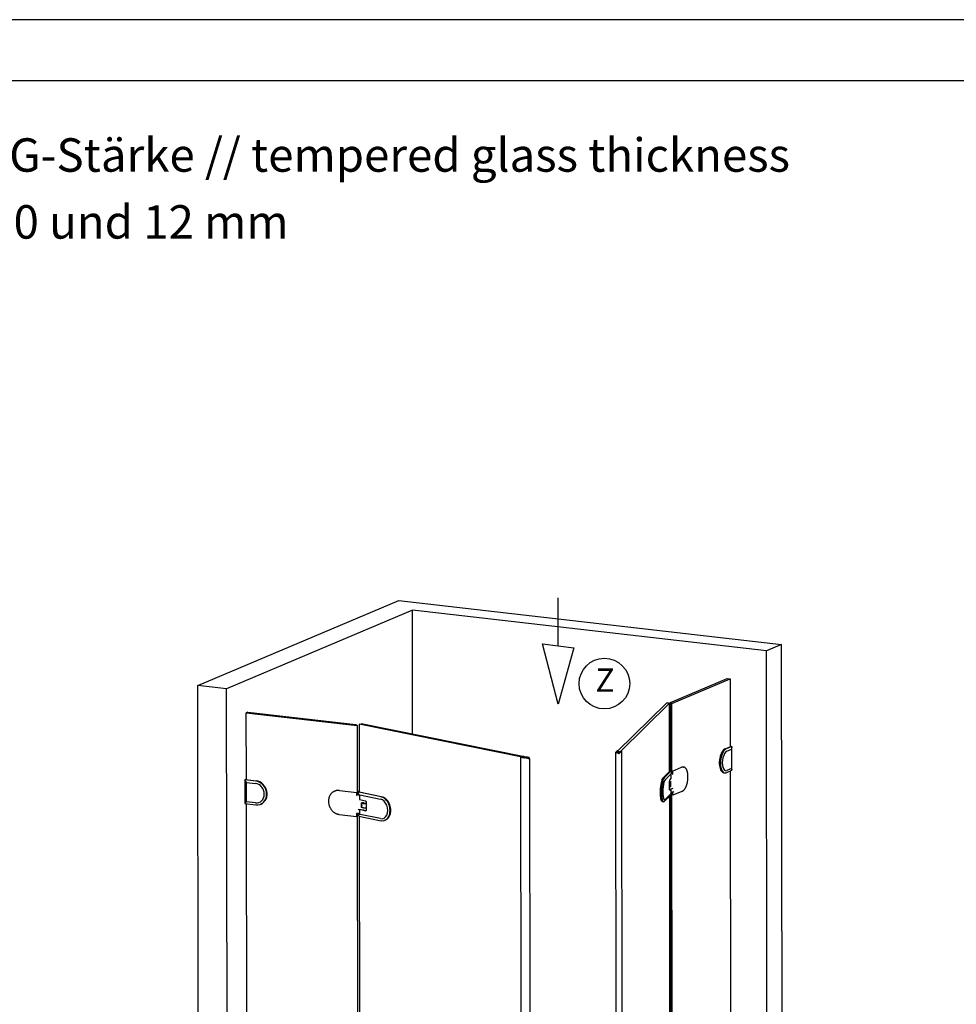
# Model space of a CAD drawing. Units: millimetres. Extents: x -6 to 315, y 7 to 388.
# Drawn here: x 74 to 155, y 304 to 388 of the extents above; entities that cross this region are included whole.
import ezdxf

# ---------------------------------------------------------------- set-up
doc = ezdxf.new("R2010")
doc.units = ezdxf.units.MM
doc.header["$LTSCALE"] = 10
doc.linetypes.add('AUSGEZOGEN', pattern=[0])
doc.layers.get('0').update_dxf_attribs({"color": 3})
for name, color, linetype in [('BEM', 7, 'AUSGEZOGEN'), ('Beschr-01', 5, 'Continuous'), ('rahmen', 9, 'Continuous')]:
    doc.layers.add(name, color=color, linetype=linetype)
doc.layers.add('HL2', color=5, linetype='Continuous', plot=False)
doc.styles.add('Stil2', font='MyriaRom_altern.ttf')

# ---------------------------------------------------------------- blocks, each defined once
blk = doc.blocks.new('rahmen-02')
blk.add_lwpolyline([(0, 0), (779.2, 0), (779.2, 462.1), (0, 462.1)], close=True)
at = {"layer": 'HL2'}
blk.add_lwpolyline([(18.6, 12.69), (760.6, 12.69), (760.6, 449.41), (18.6, 449.41)], close=True, dxfattribs=at)
blk = doc.blocks.new('69010-Ansicht')
for p, q in [((-2.7, 2145.6), (490, 2353.6)), ((490, 2353.6), (1428.5, 2245.9)), ((523.6, 2329.8), (68.1, 2137.4)), ((524, 2026.3), (523.6, 2329.8)), ((1391.3, 2230.2), (523.6, 2329.8)), ((1428.5, 2245.9), (1391.3, 2230.2)), ((1431.3, 100.3), (1428.5, 2245.9)), ((1394.1, 84.6), (1391.3, 2230.2)), ((1155.9, 2104), (1294.9, 2162.7)), ((1159.2, 2101.6), (1302, 2161.9)), ((1294.9, 2162.7), (1302, 2161.9)), ((1302, 2161.9), (1302.2, 1995.4)), ((68.1, 2137.4), (-2.7, 2145.6)), ((0, 0), (-2.7, 2145.6)), ((70.8, -8.1), (68.1, 2137.4)), ((1146, 2102.3), (1025.1, 1983.5)), ((1153.8, 2101.9), (1032.9, 1983.1)), ((1153.8, 2101.9), (1146, 2102.3)), ((1154, 1934), (1153.8, 2101.9)), ((1159.2, 2101.6), (1155.9, 2104)), ((1155.9, 2104), (1156.1, 1935.5)), ((1159.5, 1931.5), (1159.2, 2101.6)), ((120.2, 2080.4), (116.4, 2078.8)), ((116.7, 1914.6), (116.4, 2078.8)), ((116.4, 2078.8), (388.3, 2047.6)), ((120.2, 2080.4), (384.9, 2050)), ((392.7, 2050.5), (398.1, 2051.8)), ((802.3, 1969.9), (398.1, 2051.8)), ((384.9, 2050), (388.3, 2047.6)), ((388.3, 2047.6), (388.5, 1879.4)), ((392.7, 2050.5), (392.9, 1884)), ((796.9, 1968.6), (392.7, 2050.5)), ((1023.2, 1983.2), (1021.8, 1981.8)), ((1021.8, 1981.7), (1029.4, 1979.1)), ((1022.1, 1981.8), (1023.2, 1982.9)), ((1024.4, 1980.9), (1022.1, 1981.7)), ((1025.8, 1985.6), (1023.2, 1983.2)), ((1023.2, 1982.9), (1023.2, 1981.4)), ((1023.3, 1982.8), (1033.1, 1982.4)), ((1024.6, 1983.1), (1024.6, 1983.2)), ((1032.3, 1982.7), (1024.7, 1983.1)), ((1024.7, 1980.8), (1026.5, 1981.1)), ((1026.3, 1981.1), (1024.7, 1980.9)), ((1027.6, 1979.8), (1024.7, 1980.8)), ((1024.9, 1983.2), (1025.1, 1983.2)), ((1025, 1983.6), (1026.2, 1984.7)), ((1032.9, 1983.1), (1025.1, 1983.5)), ((1025.4, 1983.5), (1025.2, 1983.5)), ((1025.9, 1983.4), (1025.9, 1983)), ((1026, 1984.7), (1026.6, 1985.2)), ((1026.2, 1984.7), (1026, 1984.7)), ((1026.6, 1985.2), (1026.1, 1984.7)), ((1026.1, 1984.7), (1026.1, 1984.7)), ((1026.1, 1984.7), (1026.2, 1984.7)), ((1026.2, 1984.7), (1026.8, 1985.2)), ((1026.2, 1984.7), (1026.2, 1984.6)), ((1027.1, 1985.7), (1026.5, 1985.7)), ((1026.5, 1980.2), (1026.5, 1981.1)), ((1026.5, 1981.1), (1029.4, 1980.1)), ((1026.6, 1985.3), (1026.6, 1985.2)), ((1026.6, 1985.2), (1026.6, 1985.3)), ((1026.6, 1985.3), (1026.8, 1985.3)), ((1026.8, 1985.2), (1026.6, 1985.2)), ((1029.7, 1980.1), (1026.7, 1981.1)), ((1026.8, 1985.3), (1027.2, 1985.6)), ((1026.8, 1985.3), (1026.8, 1985.2)), ((1026.8, 1985.2), (1026.8, 1985.2)), ((1027.2, 1985.6), (1027.2, 1985.6)), ((1029.4, 1980.1), (1027.6, 1979.8)), ((1027.9, 1979.8), (1029.6, 1980)), ((1029.7, 1979.1), (1027.9, 1979.7)), ((1029.7, 1979.1), (1029.7, 1980.1)), ((1033.3, 1982.4), (1030, 1979.1)), ((1030.3, 1979.1), (1033.9, 1982.6)), ((1031.7, 1983), (1031.7, 1982.7)), ((1032.3, 1982.9), (1032.5, 1982.8)), ((1032.8, 1983.2), (1032.6, 1983.2)), ((1032.6, 1982.8), (1032.6, 1982.8)), ((1034.1, 1984.3), (1033, 1983.2)), ((1033.9, 1982.6), (1036.3, 1985.1)), ((1034.6, 1984.8), (1034.1, 1984.3)), ((1034.1, 1984.3), (1034.1, 1984.2)), ((1034.1, 1984.3), (1034.2, 1984.3)), ((1034.3, 1984.3), (1034.1, 1984.3)), ((1034.2, 1984.3), (1034.8, 1984.8)), ((1034.2, 1984.3), (1034.2, 1984.3)), ((1034.8, 1984.8), (1034.3, 1984.3)), ((1034.8, 1984.8), (1034.6, 1984.8)), ((1035, 1985.3), (1034.7, 1984.9)), ((1034.7, 1984.9), (1034.7, 1984.8)), ((1034.7, 1984.9), (1034.9, 1984.9)), ((1034.9, 1984.9), (1034.8, 1984.8)), ((1035.9, 1985.3), (1035.3, 1985.3)), ((1290.5, 1990.5), (1304.4, 1996.3)), ((1306.6, 1996.1), (1292.7, 1990.2)), ((1294.5, 1984.6), (1305.9, 1989.4)), ((1304.4, 1996.3), (1306.6, 1996.1)), ((1306.6, 1996.1), (1305.9, 1989.4)), ((1305.9, 1989.4), (1305.9, 1941.7)), ((1306.7, 1937.6), (1306.6, 1996.1)), ((789, 1969.9), (789.4, 1970)), ((797.4, 1968), (789.1, 1969.7)), ((789.7, 1970), (791, 1969.8)), ((791, 1969.8), (790.9, 1969.7)), ((790.9, 1969.7), (791, 1969.7)), ((791, 1969.7), (791, 1969.8)), ((791, 1969.7), (791.2, 1969.7)), ((792.9, 1969.3), (791, 1969.7)), ((791, 1969.7), (792.9, 1969.3)), ((791.2, 1969.7), (793, 1969.4)), ((793, 1969.4), (792.9, 1969.3)), ((792.9, 1969.3), (792.9, 1969.3)), ((792.9, 1969.3), (793, 1969.3)), ((793, 1969.3), (793, 1969.4)), ((793, 1969.3), (796.7, 1968.6)), ((795.1, 1971.4), (795.5, 1971.5)), ((795.1, 1971.3), (795.1, 1971.4)), ((796.5, 1971.1), (795.1, 1971.3)), ((796.4, 1971.5), (804.8, 1969.8)), ((796.6, 1971.1), (796.5, 1971.1)), ((796.5, 1971.1), (796.5, 1971.1)), ((796.6, 1971), (796.8, 1971.1)), ((796.8, 1971.1), (796.6, 1971.1)), ((796.6, 1971), (796.6, 1971.1)), ((798.4, 1970.7), (796.6, 1971)), ((796.6, 1971), (796.6, 1971)), ((798.6, 1970.7), (796.8, 1971.1)), ((796.8, 1971.1), (798.6, 1970.7)), ((796.9, 1968.6), (802.3, 1969.9)), ((797, 1968.6), (797.1, 1968.6)), ((809.4, 1965.6), (797.4, 1968)), ((798.2, 1968.4), (798, 1968.4)), ((798, 1968.3), (798.2, 1968.3)), ((798.3, 1968.3), (798.3, 1968.5)), ((798.6, 1970.7), (798.4, 1970.7)), ((802.3, 1969.9), (798.5, 1970.7)), ((798.5, 1970.7), (798.5, 1970.7)), ((798.5, 1970.7), (798.6, 1970.7)), ((798.5, 1968.3), (803.7, 1969.6)), ((798.6, 1970.7), (798.6, 1970.7)), ((809.6, 1965.6), (798.6, 1967.9)), ((805.6, 1969.5), (798.7, 1967.9)), ((802, 1969.1), (802, 1969.7)), ((802.1, 1969.8), (802.3, 1969.8)), ((803.3, 1969.6), (803.2, 1969.6)), ((803.7, 1969.6), (803.6, 1969.6)), ((809.5, 1968.9), (804.8, 1969.8)), ((805.6, 1969.6), (809.3, 1968.8)), ((805.6, 1966.4), (805.6, 1969.6)), ((807.2, 1967.7), (807.4, 1966.5)), ((807.2, 1967.7), (807.2, 1966.1)), ((809.4, 1967.8), (807.5, 1967.8)), ((807.5, 1967.7), (809.6, 1967.7)), ((807.7, 1966.5), (807.5, 1967.7)), ((807.6, 1966.4), (809.6, 1966.5)), ((809.8, 1966.5), (807.7, 1966.5)), ((809.4, 1968.8), (809.6, 1967.8)), ((809.6, 1967.7), (809.8, 1966.5)), ((809.6, 1967.7), (809.6, 1966.5)), ((810.2, 1965.7), (809.7, 1968.8)), ((809.8, 1966.4), (809.9, 1965.7)), ((1152.8, 1933.9), (1137.2, 1918.6)), ((1155.2, 1935.2), (1138.9, 1919.2)), ((1157.1, 1935.4), (1140.9, 1919.4)), ((1152.8, 1933.9), (1153.9, 1933.9)), ((1154, 1939), (1156.1, 1939.9)), ((1156.1, 1938.9), (1154, 1938.1)), ((1156.1, 1938), (1154, 1937.1)), ((1154, 1936.4), (1156.1, 1937.3)), ((1157.2, 1935.4), (1156, 1935.5)), ((1159, 1930.4), (1157.2, 1935.4)), ((1158.1, 1929.5), (1159, 1930.3)), ((1158.3, 1932.3), (1159.5, 1931.5)), ((1160.4, 1931.9), (1159.5, 1931.5)), ((1161.1, 1935.6), (1160.4, 1935.3)), ((1161, 1935.2), (1160.4, 1935.3)), ((1160.4, 1935.3), (1160.4, 1929.4)), ((1161, 1935.3), (1161, 1928.4)), ((1161.3, 1935.7), (1183.3, 1945)), ((1187, 1945.6), (1188.2, 1945.5)), ((1287.1, 1931.4), (1289.3, 1931.1)), ((1292.8, 1931.7), (1306.7, 1937.6)), ((1305.9, 1941.7), (1294.5, 1936.9)), ((1302.2, 1935.7), (1304.2, 435)), ((1305.9, 1941.7), (1306.7, 1937.6)), ((114.2, 1914.9), (113, 1914.4)), ((139.6, 1911.4), (113, 1914.4)), ((117, 1908.1), (113, 1914.4)), ((113, 1914.4), (113.1, 1855.9)), ((114.2, 1914.9), (140.8, 1911.9)), ((117, 1908.1), (138.7, 1905.6)), ((117, 1860.3), (117, 1908.1)), ((1142.8, 1913.9), (1157.9, 1928.7)), ((1153.4, 1889.4), (1153.4, 1911.4)), ((1153.7, 1913.2), (1153.9, 1913.3)), ((1154.1, 1913.6), (1157.8, 1917.3)), ((1157.3, 1909.2), (1154.8, 1908.2)), ((1155.7, 1908.5), (1155.8, 1908.4)), ((1156, 1908.2), (1156, 1908.7)), ((1156.1, 1907.9), (1156.1, 1897.8)), ((1157.9, 1917.4), (1158, 1917.7)), ((1158, 1917.7), (1158, 1929)), ((1158.7, 1929.9), (1158.1, 1929.3)), ((1160.4, 1930), (1158.9, 1930.2)), ((1161, 1929.4), (1160.4, 1929.4)), ((333.4, 1886.7), (332.8, 1886.4)), ((345.1, 1888.3), (387.2, 1883.5)), ((387.6, 1876.1), (387.6, 1883)), ((388.5, 1886.7), (392.9, 1886.1)), ((388.5, 1886.2), (392.4, 1885.7)), ((391.1, 1884.9), (388.5, 1885.2)), ((388.5, 1884.8), (390.4, 1884.6)), ((390.4, 1884.6), (391.1, 1884.9)), ((390.4, 1884.6), (390.4, 1878.7)), ((391.8, 1883.6), (390.7, 1878.6)), ((391.1, 1880.6), (391.1, 1884.9)), ((392.8, 1883.9), (392, 1883.7)), ((446.6, 1872.7), (392.2, 1883.7)), ((392.4, 1885.7), (392.9, 1885.9)), ((392.4, 1883.8), (392.4, 1885.7)), ((447.7, 1872.9), (393.3, 1883.9)), ((1153.9, 1888.5), (1153.7, 1888.3)), ((1156.6, 1891.1), (1154.2, 1888.7)), ((1161.6, 1893.2), (1154.8, 1890.4)), ((1155.6, 1897), (1155.9, 1897.3)), ((1158, 1881), (1158, 1891.7)), ((1162, 1883.7), (1158, 1884.2)), ((1158.4, 1882.5), (1158, 1882.8)), ((1159.5, 1881.7), (1158.6, 1882.4)), ((1159.5, 1881.7), (1160.5, 1882.1)), ((1160.5, 1883.9), (1160.5, 1878.7)), ((1161, 1883.8), (1161, 1877.7)), ((1164.1, 1884.5), (1162.3, 1883.7)), ((1163, 1877.1), (1185.1, 1886.4)), ((113.1, 1855.9), (117, 1860.3)), ((138.7, 1857.8), (117, 1860.3)), ((388.5, 1879.4), (387.6, 1879.5)), ((390.4, 1878.7), (387.6, 1879.1)), ((393.3, 1877.2), (387.6, 1877.9)), ((390.4, 1878.7), (390.7, 1878.9)), ((391, 1878.4), (393.8, 1877.9)), ((391.6, 1877.8), (392.5, 1877.6)), ((393.7, 1876.2), (393.7, 1867.2)), ((395, 1877.2), (445.3, 1867)), ((395, 1865.8), (407.4, 1863.2)), ((399.2, 1856), (399.2, 1858.1)), ((404.2, 1857.5), (399.4, 1858.1)), ((408.4, 1863), (408.9, 1862.9)), ((410, 1861.3), (410, 1839.3)), ((1135.8, 1861.4), (1136.2, 1861.3)), ((1139.4, 1860.2), (1138.2, 1860.2)), ((1140.9, 1860.9), (1157.2, 1876.9)), ((1157.9, 1880.9), (1142.9, 1866.2)), ((1156, 375.5), (1154.1, 1873.8)), ((1156.2, 1875.9), (1158.1, 377)), ((1157.2, 1876.9), (1159, 1881.8)), ((1159, 1881.8), (1158.2, 1880.9)), ((1161.5, 371), (1159.5, 1881.7)), ((1161, 1878.6), (1160.5, 1878.7)), ((1161.5, 1877.2), (1162.7, 1877.1)), ((113.1, 1855.9), (139.7, 1852.9)), ((118.6, 354.2), (116.7, 1855.5)), ((152.5, 1855), (151.3, 1854.5)), ((404.2, 1839.7), (391.3, 1841.2)), ((393.8, 1840.7), (393.8, 1831.8)), ((407.5, 1838.4), (396.7, 1840.6)), ((398.4, 1846.5), (398.4, 1857.8)), ((398.5, 1848.5), (398.4, 1848.6)), ((398.9, 1848.7), (399.3, 1848.7)), ((399.3, 1848), (399.3, 1850.2)), ((399.8, 1847.3), (399.5, 1847.5)), ((408.9, 1838.1), (408.4, 1838.2)), ((344.4, 1829.5), (386.5, 1824.6)), ((390, 1831.6), (386.5, 1832)), ((386.7, 1824.7), (387.4, 1825)), ((387.7, 1825.4), (387.7, 1831.8)), ((387.7, 1830.3), (388.5, 1829.7)), ((387.7, 1829.8), (388.5, 1829.7)), ((388.5, 1829.7), (390.5, 319)), ((390.5, 1828), (388.5, 1828.2)), ((388.5, 1827.6), (391.5, 1827.3)), ((390.3, 1831.6), (393.8, 1833.1)), ((390.5, 1831.7), (390.5, 1828)), ((390.5, 1828), (391.2, 1828.3)), ((390.7, 1830), (391.9, 1825.6)), ((393.9, 1829.3), (391, 1829.9)), ((391.2, 1830.7), (391.2, 1832)), ((391.2, 1828.3), (391.2, 1828.3)), ((392.9, 1831.3), (391.7, 1831)), ((392.3, 1825.2), (446.7, 1814.2)), ((392.5, 1831.2), (392.5, 1832.6)), ((393, 1825.1), (394.9, 325.5)), ((393.5, 1831.3), (393.3, 1831.3)), ((393.4, 1831.2), (393.4, 1831.2)), ((393.5, 1831.3), (393.5, 1831.3)), ((445.3, 1819.2), (395.1, 1829.4)), ((453.7, 1814.3), (454.5, 1814.5))]:
    blk.add_line(p, q)
at = {"color": 6}
for p, q in [((1024.3, 33.2), (1021.8, 1981.8)), ((1036.3, 1985.1), (1038.8, 36.6)), ((791.4, 21.3), (788.9, 1969.8)), ((810.2, 1965.7), (812.7, 17.1))]:
    blk.add_line(p, q, dxfattribs=at)
at = {"flags": 128}
for points in [[(1158.7, 1929.9), (1158.8, 1930.1), (1159, 1930.3)], [(1159, 1930.4), (1159, 1930.4), (1159, 1930.4), (1159, 1930.3), (1159, 1930.3), (1159, 1930.3), (1159, 1930.3), (1159, 1930.3), (1159, 1930.3), (1159, 1930.3), (1159, 1930.3), (1159, 1930.3), (1159, 1930.3), (1159, 1930.3), (1159, 1930.3), (1159, 1930.3), (1159, 1930.3), (1159, 1930.3), (1159, 1930.3), (1159, 1930.3), (1159, 1930.3), (1159, 1930.3), (1159, 1930.3), (1159, 1930.3), (1159, 1930.3)], [(1187, 1945.6), (1186.6, 1945.7), (1186.1, 1945.7), (1185.6, 1945.6), (1185.2, 1945.6), (1184.7, 1945.5), (1184.3, 1945.4), (1183.8, 1945.2), (1183.3, 1945)], [(1185.1, 1886.4), (1185.7, 1886.7), (1186.4, 1887.1), (1187, 1887.5), (1187.6, 1888), (1188.3, 1888.6), (1188.9, 1889.1), (1189.5, 1889.8), (1190.1, 1890.5), (1190.7, 1891.2), (1191.2, 1892), (1191.8, 1892.9), (1192.4, 1893.8), (1192.9, 1894.7), (1193.4, 1895.7), (1193.9, 1896.7), (1194.4, 1897.7), (1194.8, 1898.8), (1195.3, 1899.9), (1195.7, 1901.1), (1196.1, 1902.3), (1196.5, 1903.5), (1196.8, 1904.7), (1197.1, 1905.9), (1197.4, 1907.2), (1197.7, 1908.5), (1198, 1909.8), (1198.2, 1911.1), (1198.4, 1912.5), (1198.6, 1913.8), (1198.7, 1915.1), (1198.8, 1916.5), (1198.9, 1917.8), (1199, 1919.1), (1199, 1920.4), (1199, 1921.8), (1199, 1923.1), (1199, 1924.3), (1198.9, 1925.6), (1198.8, 1926.9), (1198.6, 1928.1), (1198.5, 1929.3), (1198.3, 1930.5), (1198.1, 1931.6), (1197.8, 1932.7), (1197.6, 1933.8), (1197.3, 1934.8), (1196.9, 1935.9), (1196.6, 1936.8), (1196.2, 1937.7), (1195.8, 1938.6), (1195.4, 1939.5), (1195, 1940.2), (1194.5, 1941), (1194.1, 1941.7), (1193.6, 1942.3), (1193, 1942.9), (1192.5, 1943.4), (1191.9, 1943.9), (1191.4, 1944.3), (1190.8, 1944.7), (1190.1, 1945), (1189.5, 1945.2), (1188.9, 1945.4), (1188.2, 1945.5)], [(1138.2, 1860.2), (1138, 1860.3), (1137.7, 1860.3), (1137.5, 1860.4), (1137.3, 1860.5), (1137.1, 1860.6), (1136.9, 1860.7), (1136.5, 1861), (1136.1, 1861.4), (1135.8, 1861.8), (1135.5, 1862.3), (1135.2, 1862.8), (1135, 1863.4), (1134.7, 1864), (1134.5, 1864.6), (1134.3, 1865.3), (1134.1, 1866.1), (1133.9, 1866.9), (1133.7, 1867.7), (1133.5, 1868.6), (1133.3, 1869.5), (1133.2, 1870.5), (1133, 1871.5), (1132.9, 1872.6), (1132.8, 1873.6), (1132.7, 1874.8), (1132.6, 1875.9), (1132.5, 1877.1), (1132.4, 1878.3), (1132.4, 1879.5), (1132.3, 1880.8), (1132.3, 1882), (1132.3, 1883.3), (1132.3, 1884.6), (1132.3, 1885.9), (1132.3, 1887.2), (1132.4, 1888.6), (1132.4, 1889.9), (1132.5, 1891.2), (1132.6, 1892.5), (1132.7, 1893.9), (1132.8, 1895.2), (1132.9, 1896.5), (1133, 1897.8), (1133.1, 1899), (1133.3, 1900.3), (1133.5, 1901.5), (1133.6, 1902.8), (1133.8, 1903.9), (1134, 1905.1), (1134.2, 1906.2), (1134.4, 1907.3), (1134.6, 1908.4), (1134.9, 1909.4), (1135.1, 1910.4), (1135.4, 1911.4), (1135.6, 1912.3), (1135.9, 1913.2), (1136.2, 1914), (1136.4, 1914.8), (1136.7, 1915.5), (1137, 1916.2), (1137.3, 1916.8), (1137.6, 1917.4), (1137.9, 1917.9), (1138.2, 1918.4), (1138.6, 1918.8), (1138.9, 1919.2)], [(1153.4, 1907.7), (1153.8, 1907.8), (1154.2, 1907.9), (1154.5, 1908), (1154.8, 1908.2)], [(1153.9, 1913.3), (1153.9, 1913.3), (1153.9, 1913.3), (1153.9, 1913.4), (1153.9, 1913.4), (1153.9, 1913.4), (1153.9, 1913.4), (1153.9, 1913.4), (1154, 1913.4), (1154, 1913.4), (1154, 1913.4), (1154, 1913.5), (1154, 1913.5), (1154, 1913.5), (1154, 1913.5), (1154, 1913.5), (1154, 1913.5), (1154, 1913.5), (1154.1, 1913.5), (1154.1, 1913.5), (1154.1, 1913.6), (1154.1, 1913.6), (1154.1, 1913.6), (1154.1, 1913.6), (1154.1, 1913.6)], [(1156.1, 1902.3), (1156.2, 1902.8), (1156.2, 1903.2), (1156.3, 1903.7), (1156.3, 1904.2), (1156.3, 1904.7), (1156.2, 1905.2), (1156.2, 1905.7), (1156.1, 1906.2)], [(1157.4, 1909.2), (1157.4, 1909.2), (1157.3, 1909.2)], [(1158, 1929.1), (1158, 1929.1), (1158, 1929.1), (1158, 1929.2), (1158, 1929.2), (1158, 1929.2), (1158, 1929.2), (1158, 1929.2), (1158, 1929.3), (1158, 1929.3), (1158, 1929.3), (1158, 1929.3), (1158, 1929.3), (1158, 1929.3), (1158, 1929.3), (1158, 1929.4), (1158, 1929.4), (1158, 1929.4), (1158, 1929.4), (1158.1, 1929.4), (1158.1, 1929.4), (1158.1, 1929.4), (1158.1, 1929.4), (1158.1, 1929.4), (1158.1, 1929.5)], [(1158.1, 1929.3), (1158, 1929.2), (1158, 1929.1), (1158, 1929)], [(1160.5, 1928), (1160.7, 1928), (1160.8, 1928.1), (1160.9, 1928.3), (1161, 1928.4), (1161, 1928.4)], [(332.8, 1886.4), (331.8, 1885.9), (330.8, 1885.4), (329.8, 1884.9), (328.9, 1884.3), (328, 1883.7), (327.1, 1883), (326.3, 1882.3), (325.5, 1881.5), (324.7, 1880.7), (324, 1879.8), (323.3, 1879), (322.6, 1878), (322, 1877.1), (321.4, 1876.1), (320.9, 1875.1), (320.4, 1874), (319.9, 1873), (319.5, 1871.9), (319.1, 1870.8), (318.8, 1869.6), (318.5, 1868.5), (318.3, 1867.3), (318.1, 1866.1), (318, 1864.9), (317.9, 1863.7), (317.8, 1862.5), (317.8, 1861.3), (317.9, 1860), (317.9, 1858.8), (318.1, 1857.6), (318.3, 1856.3), (318.5, 1855.1), (318.8, 1853.9), (319.1, 1852.7), (319.5, 1851.5), (319.9, 1850.3), (320.3, 1849.1), (320.8, 1847.9), (321.3, 1846.8), (321.9, 1845.7), (322.5, 1844.6), (323.2, 1843.5), (323.9, 1842.5), (324.6, 1841.5), (325.4, 1840.5), (326.2, 1839.5), (327, 1838.6), (327.8, 1837.7), (328.7, 1836.9), (329.6, 1836.1), (330.6, 1835.3), (331.6, 1834.6), (332.5, 1833.9), (333.6, 1833.3), (334.6, 1832.7), (335.6, 1832.1), (336.7, 1831.6), (337.8, 1831.2), (338.9, 1830.8), (340, 1830.4), (341.1, 1830.1), (342.2, 1829.8), (343.3, 1829.6), (344.4, 1829.5)], [(345.1, 1888.3), (344.3, 1888.4), (343.6, 1888.4), (342.8, 1888.4), (342.1, 1888.4), (341.3, 1888.4), (340.6, 1888.4), (339.8, 1888.3), (339.1, 1888.2), (338.4, 1888.1), (337.6, 1888), (336.9, 1887.8), (336.2, 1887.6), (335.5, 1887.4), (334.8, 1887.2), (334.1, 1886.9), (333.4, 1886.7)], [(1153.4, 1889.9), (1153.8, 1890), (1154.2, 1890.1), (1154.5, 1890.2), (1154.8, 1890.4)], [(1154.2, 1888.7), (1154.1, 1888.7), (1154.1, 1888.7), (1154.1, 1888.7), (1154.1, 1888.7), (1154.1, 1888.7), (1154.1, 1888.7), (1154.1, 1888.7), (1154.1, 1888.6), (1154.1, 1888.6), (1154, 1888.6), (1154, 1888.6), (1154, 1888.6), (1154, 1888.6), (1154, 1888.6), (1154, 1888.6), (1154, 1888.5), (1154, 1888.5), (1154, 1888.5), (1154, 1888.5), (1153.9, 1888.5), (1153.9, 1888.5), (1153.9, 1888.5), (1153.9, 1888.5), (1153.9, 1888.5)], [(1159, 1881.8), (1158.9, 1882.1), (1158.6, 1882.4), (1158.3, 1882.6), (1158, 1882.7)], [(387.6, 1876.1), (387.6, 1876.1), (387.7, 1876), (387.8, 1875.9), (388, 1875.8), (388.2, 1875.8)], [(390.7, 1878.6), (390.7, 1878.6), (390.7, 1878.6), (390.7, 1878.6), (390.7, 1878.6), (390.7, 1878.6), (390.7, 1878.6), (390.7, 1878.6), (390.7, 1878.6), (390.7, 1878.5), (390.7, 1878.5), (390.7, 1878.5), (390.7, 1878.5), (390.7, 1878.5), (390.8, 1878.5), (390.8, 1878.5), (390.8, 1878.5), (390.8, 1878.5), (390.8, 1878.5), (390.8, 1878.5), (390.9, 1878.5), (390.9, 1878.5), (390.9, 1878.4), (390.9, 1878.4), (391, 1878.4)], [(390.7, 1878.6), (390.8, 1878.3), (391, 1878.1), (391.1, 1878), (391.3, 1877.9), (391.4, 1877.8), (391.6, 1877.8)], [(393.7, 1876.2), (393.7, 1876.4), (393.6, 1876.7), (393.5, 1876.9), (393.4, 1877.1), (393.2, 1877.3), (393, 1877.4), (392.8, 1877.5), (392.5, 1877.6)], [(393.7, 1867.2), (393.7, 1867.2), (393.7, 1867.1), (393.7, 1867.1), (393.7, 1867.1), (393.7, 1867), (393.7, 1867), (393.7, 1867), (393.7, 1866.9), (393.7, 1866.9), (393.7, 1866.9), (393.7, 1866.8), (393.7, 1866.8), (393.7, 1866.8), (393.8, 1866.7), (393.8, 1866.7), (393.8, 1866.7), (393.8, 1866.6), (393.8, 1866.6), (393.8, 1866.6), (393.8, 1866.6), (393.8, 1866.5), (393.8, 1866.5), (393.8, 1866.5), (393.8, 1866.4)], [(393.8, 1877.9), (393.9, 1877.9), (393.9, 1877.8), (393.9, 1877.8), (393.9, 1877.8), (394, 1877.8), (394, 1877.8), (394, 1877.8), (394.1, 1877.8), (394.1, 1877.8), (394.1, 1877.8), (394.1, 1877.8), (394.2, 1877.8), (394.2, 1877.7), (394.2, 1877.7), (394.3, 1877.7), (394.3, 1877.7), (394.3, 1877.7), (394.3, 1877.7), (394.4, 1877.7), (394.4, 1877.6), (394.4, 1877.6), (394.4, 1877.6), (394.4, 1877.6), (394.5, 1877.6)], [(393.8, 1866.4), (393.8, 1866.4), (393.8, 1866.4), (393.8, 1866.4), (393.8, 1866.4), (393.8, 1866.4), (393.8, 1866.4), (393.9, 1866.4), (393.9, 1866.4), (393.9, 1866.4), (393.9, 1866.4), (393.9, 1866.4), (393.9, 1866.4), (393.9, 1866.4), (393.9, 1866.4), (393.9, 1866.4), (393.9, 1866.4), (393.9, 1866.3), (393.9, 1866.3), (393.9, 1866.3), (393.9, 1866.3), (393.9, 1866.3), (393.9, 1866.3), (393.9, 1866.3), (393.9, 1866.3)], [(393.9, 1866.3), (393.9, 1866.3), (393.9, 1866.3), (393.9, 1866.2), (394, 1866.2), (394, 1866.2), (394, 1866.2), (394, 1866.2), (394, 1866.2), (394, 1866.1), (394.1, 1866.1), (394.1, 1866.1), (394.1, 1866.1), (394.1, 1866.1), (394.1, 1866.1), (394.1, 1866), (394.2, 1866), (394.2, 1866), (394.2, 1866), (394.2, 1866), (394.2, 1866), (394.3, 1866), (394.3, 1866), (394.3, 1866), (394.3, 1866)], [(399.4, 1858.1), (399, 1858.1), (398.7, 1858), (398.6, 1858), (398.5, 1857.9), (398.4, 1857.8), (398.4, 1857.8)], [(407.4, 1863.2), (407.5, 1863.2), (407.5, 1863.2), (407.6, 1863.2), (407.6, 1863.2), (407.6, 1863.2), (407.7, 1863.2), (407.7, 1863.2), (407.8, 1863.2), (407.8, 1863.2), (407.8, 1863.2), (407.9, 1863.2), (407.9, 1863.1), (407.9, 1863.1), (408, 1863.1), (408, 1863.1), (408.1, 1863.1), (408.1, 1863.1), (408.1, 1863.1), (408.2, 1863.1), (408.2, 1863.1), (408.3, 1863.1), (408.3, 1863.1), (408.3, 1863.1), (408.4, 1863)], [(447.7, 1872.9), (448.6, 1872.7), (449.6, 1872.4), (450.6, 1872.1), (451.6, 1871.7), (452.6, 1871.2), (453.5, 1870.7), (454.5, 1870.1), (455.4, 1869.5), (456.3, 1868.9), (457.2, 1868.2), (458.1, 1867.4), (458.9, 1866.6), (459.7, 1865.8), (460.5, 1864.9), (461.3, 1864), (462.1, 1863), (462.8, 1862), (463.5, 1861), (464.2, 1859.9), (464.8, 1858.8), (465.4, 1857.7), (465.9, 1856.5), (466.5, 1855.4), (467, 1854.2), (467.4, 1852.9), (467.8, 1851.7), (468.2, 1850.5), (468.6, 1849.2), (468.9, 1847.9), (469.1, 1846.6), (469.3, 1845.3), (469.5, 1844.1), (469.7, 1842.8), (469.7, 1841.5), (469.8, 1840.2), (469.8, 1838.9), (469.8, 1837.6), (469.7, 1836.4), (469.6, 1835.1), (469.4, 1833.9), (469.2, 1832.7), (469, 1831.5), (468.7, 1830.3), (468.4, 1829.2), (468, 1828.1), (467.6, 1827), (467.1, 1825.9), (466.6, 1824.9), (466.1, 1823.9), (465.6, 1822.9), (465, 1822), (464.3, 1821.2), (463.7, 1820.3), (463, 1819.5), (462.2, 1818.8), (461.5, 1818.1), (460.7, 1817.5), (459.9, 1816.9), (459, 1816.4), (458.2, 1815.9), (457.3, 1815.4), (456.4, 1815.1), (455.5, 1814.8), (454.5, 1814.5)], [(1158.2, 1880.9), (1158.1, 1880.9), (1158.1, 1880.9), (1158.1, 1880.9), (1158.1, 1880.9), (1158.1, 1880.9), (1158.1, 1880.9), (1158.1, 1880.9), (1158.1, 1880.9), (1158.1, 1880.9), (1158.1, 1880.9), (1158.1, 1880.9), (1158.1, 1880.9), (1158.1, 1880.9), (1158.1, 1880.9), (1158, 1880.9), (1158, 1880.9), (1158, 1880.9), (1158, 1880.9), (1158, 1880.9), (1158, 1880.9), (1158, 1880.9), (1158, 1880.9), (1158, 1880.9), (1158, 1880.9)], [(1159, 1881.8), (1159, 1881.8), (1159, 1881.8), (1159, 1881.8), (1159, 1881.8), (1159, 1881.8), (1159, 1881.8), (1159, 1881.8), (1159, 1881.8), (1159, 1881.8), (1159, 1881.8), (1159, 1881.8), (1159, 1881.8), (1159, 1881.8), (1159, 1881.8), (1159, 1881.8), (1159, 1881.8), (1159, 1881.8), (1159, 1881.8), (1159, 1881.8), (1159, 1881.8), (1159, 1881.8), (1159, 1881.8), (1159, 1881.8), (1159, 1881.8)], [(391.3, 1841.2), (391.2, 1841.2), (391, 1841.1)], [(393.8, 1840.9), (393.8, 1840.9), (393.8, 1840.9), (393.8, 1840.9), (393.8, 1840.9), (393.8, 1840.9), (393.8, 1840.9), (393.8, 1840.9), (393.8, 1840.9), (393.8, 1840.8), (393.8, 1840.8), (393.8, 1840.8), (393.8, 1840.8), (393.8, 1840.8), (393.8, 1840.8), (393.8, 1840.8), (393.8, 1840.8), (393.8, 1840.8), (393.8, 1840.8), (393.8, 1840.8), (393.8, 1840.8), (393.8, 1840.8), (393.8, 1840.8), (393.8, 1840.8), (393.8, 1840.7)], [(398.4, 1846.5), (398.4, 1846.5), (398.4, 1846.4), (398.5, 1846.4), (398.6, 1846.2), (398.7, 1846.1), (398.9, 1846)], [(398.5, 1848.5), (398.7, 1848.5), (398.8, 1848.4)], [(404.2, 1857.5), (404.8, 1857.4), (405.5, 1857.4), (406.3, 1857.3), (407, 1857.3), (407.8, 1857.3), (408.5, 1857.3), (409.3, 1857.3), (410, 1857.3)], [(404.2, 1839.7), (404.9, 1839.6), (405.6, 1839.6), (406.3, 1839.5), (407, 1839.5), (407.8, 1839.5), (408.5, 1839.5), (409.3, 1839.5), (410, 1839.5)], [(408.4, 1838.2), (408.4, 1838.2), (408.3, 1838.2), (408.3, 1838.2), (408.3, 1838.2), (408.2, 1838.2), (408.2, 1838.2), (408.1, 1838.2), (408.1, 1838.2), (408.1, 1838.3), (408, 1838.3), (408, 1838.3), (407.9, 1838.3), (407.9, 1838.3), (407.9, 1838.3), (407.8, 1838.3), (407.8, 1838.3), (407.7, 1838.3), (407.7, 1838.3), (407.7, 1838.3), (407.6, 1838.3), (407.6, 1838.4), (407.6, 1838.4), (407.5, 1838.4), (407.5, 1838.4)], [(386.5, 1832), (386.4, 1832), (386.3, 1832)], [(391.7, 1831), (391.5, 1830.9), (391.3, 1830.8), (391.2, 1830.7), (391.1, 1830.6), (390.9, 1830.3), (390.7, 1830.1)], [(390.7, 1830.1), (390.7, 1830.1), (390.7, 1830.1), (390.7, 1830), (390.7, 1830), (390.7, 1830), (390.7, 1830), (390.7, 1830), (390.8, 1830), (390.8, 1830), (390.8, 1830), (390.8, 1830), (390.8, 1830), (390.8, 1830), (390.8, 1830), (390.8, 1830), (390.9, 1830), (390.9, 1830), (390.9, 1830), (390.9, 1829.9), (390.9, 1829.9), (391, 1829.9), (391, 1829.9), (391, 1829.9), (391, 1829.9)], [(393.4, 1831.2), (393.6, 1831.4), (393.7, 1831.5), (393.7, 1831.6), (393.7, 1831.6), (393.8, 1831.7), (393.8, 1831.8), (393.8, 1831.8)], [(394.5, 1829.4), (394.5, 1829.3), (394.5, 1829.3), (394.5, 1829.3), (394.4, 1829.3), (394.4, 1829.3), (394.4, 1829.3), (394.4, 1829.3), (394.3, 1829.3), (394.3, 1829.3), (394.3, 1829.3), (394.3, 1829.3), (394.2, 1829.3), (394.2, 1829.3), (394.2, 1829.3), (394.1, 1829.3), (394.1, 1829.3), (394.1, 1829.3), (394.1, 1829.3), (394, 1829.3), (394, 1829.3), (394, 1829.3), (393.9, 1829.3), (393.9, 1829.3), (393.9, 1829.3)]]:
    blk.add_lwpolyline(points, dxfattribs=at)
for centre, radius, start, end in [((1155.9, 1934.5), 1, 87.2175, 134.4806), ((1161.5, 1935.3), 0.5, 112.8912, 180.0731), ((387.1, 1883), 0.5, 0.0731, 83.4489), ((393.1, 1883), 1, 78.5379, 103.5366), ((1162.1, 1884.2), 0.5, 263.4489, 292.8912), ((1161.5, 1877.7), 0.5, 180.0731, 263.4489), ((1162.8, 1877.6), 0.5, 263.4489, 292.8912), ((386.5, 1825.1), 0.5, 263.4489, 292.8912), ((387.2, 1825.4), 0.5, 292.8912, 0.0731), ((390.1, 1832.1), 0.5, 263.4489, 292.8912), ((393.1, 1830.3), 1, 78.5379, 103.5366)]:
    blk.add_arc(centre, radius, start, end)
for centre, major_axis, ratio, start_param, end_param in [((1022.3, 1981.8), (-0.5, -0.001), 0.221045, 6.061238, 6.846636), ((1022.3, 1981.8), (-0.2, 0), 0.221045, 6.061238, 6.846636), ((1023.4, 1982.9), (0.416, 0.001), 0.221045, 4.207292, 4.490442), ((1024.6, 1980.9), (-0.2, 0), 0.221045, 0.563451, 2.134247), ((1024.8, 1983.2), (-0.2, 0), 0.221045, 4.490442, 6.052767), ((1024.8, 1983.1), (-0.2, 0), 0.221045, 6.052767, 7.632034), ((1025.2, 1983.6), (-0.2, 0), 0.221045, 6.052767, 7.632034), ((1025.2, 1983.4), (0.7, 0.001), 0.221045, 4.490442, 7.632034), ((1026.4, 1985.6), (-0.6, -0.001), 0.221045, 4.48197, 6.052767), ((1026.5, 1981.1), (-0.313, 0), 0.221045, 3.705044, 5.27584), ((1027, 1985.6), (0.2, 0), 0.221045, 6.052767, 7.623563), ((1028, 1979.8), (-0.2, 0), 0.221045, 5.27584, 6.846636), ((1029.8, 1979.1), (0.5, 0.001), 0.221045, 3.705044, 6.061238), ((1029.5, 1980.1), (0.2, 0), 0.221045, 5.27584, 6.846636), ((1029.8, 1979.1), (0.2, 0), 0.221045, 3.705044, 6.061238), ((1032.4, 1983), (-0.7, -0.001), 0.221045, 4.490442, 7.632034), ((1032.4, 1982.8), (0.2, 0), 0.221045, 4.490442, 6.069709), ((1032.4, 1982.8), (0.2, 0), 0.221045, 6.069709, 7.632034), ((1032.8, 1983.2), (0.2, 0), 0.221045, 4.490442, 6.069709), ((1033.2, 1982.5), (0.5, 0.001), 0.221045, 4.490442, 4.901959), ((1035.2, 1985.3), (-0.2, 0), 0.221045, 4.498913, 6.069709), ((1035.7, 1985.1), (0.6, 0.001), 0.221045, 6.069709, 7.640506), ((1289.2, 1961.4), (3.3, 28.8), 0.453594, 0.298773, 2.84282), ((1290.5, 1961.2), (3.4, 29.8), 0.453594, 0.250645, 3.141593), ((1292.7, 1960.9), (3.4, 29.8), 0.453594, 0.250645, 3.392237), ((1294.5, 1960.7), (-2.8, -24.3), 0.453594, 3.392237, 6.53383), ((789.5, 1969.8), (-0.6, -0.001), 0.221045, 5.529168, 7.099964), ((789.6, 1970), (0.2, 0), 0.221045, 0.816779, 2.387575), ((795.3, 1971.4), (-0.2, 0), 0.221045, 5.546111, 7.116907), ((796, 1971.4), (0.6, 0.001), 0.221045, 0.833722, 2.404518), ((796.9, 1968.6), (0.2, 0), 0.221045, 3.958372, 5.537639), ((797.6, 1968.5), (0.7, 0.001), 0.221045, 5.537639, 8.679232), ((798.2, 1968.3), (-0.2, 0), 0.221045, 5.537639, 7.099964), ((798.3, 1968.3), (0.2, 0), 0.221045, 3.958372, 5.537639), ((798.4, 1968), (-0.5, -0.001), 0.221045, 1.98453, 2.396047), ((802.7, 1969.7), (-0.7, -0.001), 0.221045, 5.537639, 8.679232), ((802.1, 1969.9), (0.2, 0), 0.221045, 5.537639, 7.116907), ((803.5, 1969.6), (-0.2, 0), 0.221045, 3.975314, 5.537639), ((803.6, 1969.6), (0.2, 0), 0.221045, 5.537639, 7.116907), ((805.3, 1969.6), (-0.416, -0.001), 0.221045, 2.396047, 2.679197), ((807.5, 1967.7), (-0.313, 0), 0.221045, 4.752241, 6.323038), ((807.6, 1966.5), (-0.2, 0), 0.221045, 0.039852, 1.610649), ((809.2, 1968.8), (0.2, 0), 0.221045, 0.039852, 0.82525), ((809.4, 1967.8), (0.2, 0), 0.221045, 4.752241, 6.323038), ((809.7, 1965.7), (0.5, 0.001), 0.221045, 3.966843, 6.323038), ((809.2, 1968.8), (0.5, 0.001), 0.221045, 0.039852, 0.82525), ((809.6, 1966.4), (0.2, 0), 0.221045, 0.039852, 1.610649), ((809.7, 1965.7), (0.2, 0), 0.221045, 3.966843, 6.323038), ((1156.4, 1934.4), (-0.715, -0.966), 0.041462, 3.113911, 3.397574), ((139.6, 1882.1), (11.7, -27.6), 0.86336, 5.829734, 8.971326), ((140.8, 1882.6), (11.7, -27.6), 0.86336, 0, 2.688141), ((1137.2, 1890.3), (1.4, 29), 0.214684, 0.2283, 3.141593), ((1140.9, 1890.1), (1.5, 30), 0.214684, 0.2283, 3.369893), ((1142.8, 1890), (-1.2, -24.5), 0.214684, 3.369893, 6.511486), ((1153.7, 1911.7), (0.07, 1.5), 0.214684, 0.2283, 1.799097), ((1146.6, 1908.2), (9.2, 0.01), 0.221045, 5.544901, 6.439979), ((1146.6, 1907.9), (9.5, 0.01), 0.221045, 5.510828, 6.511824), ((1154, 1917.4), (3.97, 0.01), 0.221045, 6.061238, 6.224631), ((1153.9, 1939.6), (3.9, -10.9), 0.096405, 0.044885, 0.241166), ((138.7, 1881.7), (9.5, -22.6), 0.86336, 5.829734, 8.971326), ((392.7, 1882.9), (-0.803, 0.8), 0.437342, 5.698341, 6.54558), ((1146.6, 1897.8), (9.5, 0.01), 0.221045, 5.510828, 6.283185), ((1146.6, 1897.5), (9.2, 0.01), 0.221045, 5.544901, 6.054547), ((1153.7, 1889.8), (-0.07, -1.5), 0.214684, 4.940689, 6.511486), ((397.7, 1866.4), (3.97, 0.01), 0.221045, 3.685964, 3.966843), ((397.7, 1888.6), (-2.7, -11.4), 0.256488, 6.095966, 6.292246), ((408.7, 1858.2), (-9.5, -0.01), 0.221045, 0.042496, 1.703684), ((408.7, 1858.5), (-9.2, -0.01), 0.221045, 0.217225, 1.708044), ((408.9, 1861.5), (-0.35, 1.46), 0.716543, 4.389939, 5.960735), ((445.3, 1843.1), (-5.7, 23.8), 0.716543, 2.819142, 5.960735), ((446.6, 1843.5), (7, -29.2), 0.716543, 5.960735, 9.102328), ((449.2, 1844.1), (-6.8, 28.2), 0.716543, 3.575365, 5.849413), ((1156.5, 1877.9), (0.67, -1.02), 0.248205, 0.048241, 0.180059), ((1154, 1870.4), (4, 10.6), 0.046385, 6.186122, 6.382403), ((399.5, 1854.2), (-0.63, -5.46), 0.453594, 6.058434, 6.283185), ((399.2, 1854.2), (-0.66, -5.71), 0.453594, 0.060088, 0.273379), ((401.5, 1854), (0.63, 5.46), 0.453594, 1.319542, 2.32334), ((408.8, 1848), (-9.5, -0.01), 0.221045, 0, 1.703684), ((408.8, 1847.7), (-9.2, -0.01), 0.221045, 0.228639, 1.708044), ((408.9, 1839.5), (0.35, -1.46), 0.716543, 5.960735, 7.531531), ((392.8, 1826.3), (0.61, 1.04), 0.600771, 2.613003, 3.347732), ((397.8, 1819.4), (-3.1, 10.1), 0.252668, 6.146215, 6.342496)]:
    blk.add_ellipse(centre, major_axis=major_axis, ratio=ratio, start_param=start_param, end_param=end_param)

msp = doc.modelspace()

# ---------------------------------------------------------------- linework, layer by layer
at = {"layer": 'Beschr-01', "color": 2}
msp.add_line((120.3703725, 334.676401), (120.3703725, 338.7883972), dxfattribs=at)
msp.add_lwpolyline([(119.0299781, 334.8432602), (121.7107669, 334.5095418), (120.3703725, 329.6739811), (119.0299781, 334.8432602)], dxfattribs=at)
at = {"layer": 'Beschr-01'}
msp.add_circle((124.3428396, 331.4423685), 2.1700091, dxfattribs=at)

# ---------------------------------------------------------------- block references
at = {"layer": 'rahmen'}
for name, p, xscale, yscale, zscale in [('rahmen-02', (-6.1653943, 197.7768434), 0.4124711000000048, 0.4124711000000048, 0.4124711000000048), ('69010-Ansicht', (89.5498368, 256.1868815), 0.03499999999996817, 0.03499999999996817, 0.03499999999996817)]:
    msp.add_blockref(name, p, dxfattribs=dict(at, xscale=xscale, yscale=yscale, zscale=zscale))

# ---------------------------------------------------------------- texts
at = {"layer": 'BEM', "color": 5, "char_height": 2.87, "attachment_point": 4, "style": 'Stil2'}
for s, insert in [('Art-Nr. // art.no.   Länge  // Length    ESG-Stärke // tempered glass thickness', (3.8263076, 376.4036649)), ('2500 mm               8; 10 und 12 mm', (37.3695747, 370.6653575))]:
    msp.add_mtext(s, dxfattribs=dict(at, insert=insert))
at = {"layer": 'Beschr-01', "color": 3, "insert": (123.5764069, 331.4855135), "char_height": 2, "attachment_point": 4, "style": 'Stil2'}
msp.add_mtext('Z', dxfattribs=at)

doc.saveas('drawing.dxf')
